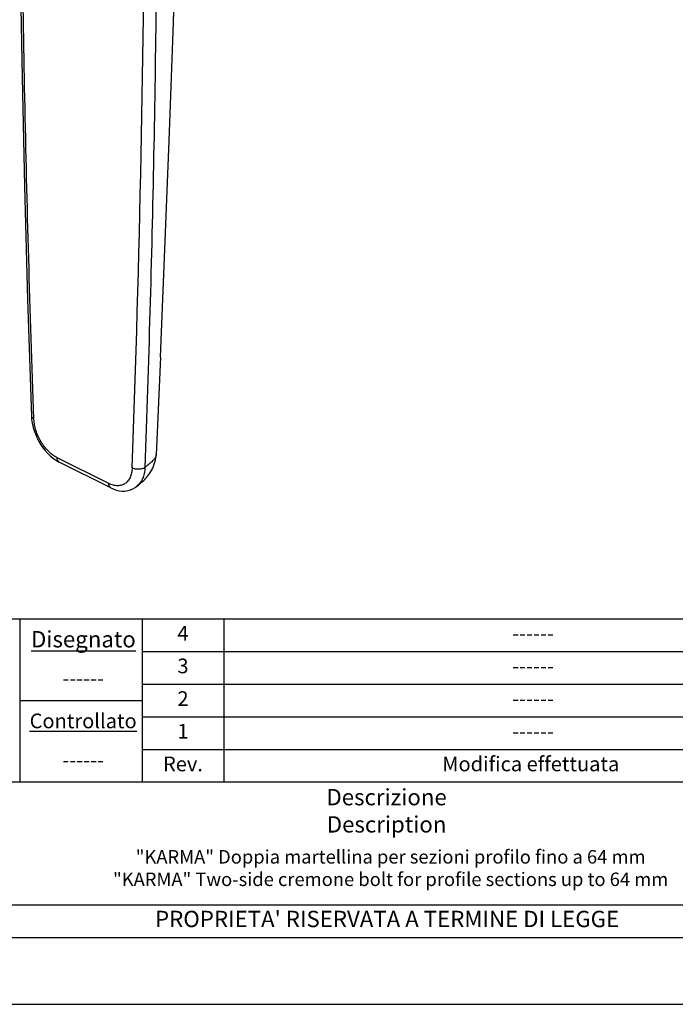
# Model space of a CAD drawing. Units: millimetres. Extents: x 0 to 420, y 0 to 297.
# Drawn here: x 269 to 349, y 0 to 121 of the extents above; entities that cross this region are included whole.
import ezdxf
from ezdxf.enums import TextEntityAlignment as Align

# ---------------------------------------------------------------- set-up
doc = ezdxf.new("R2010")
doc.units = ezdxf.units.MM
doc.header["$LTSCALE"] = 23.1
doc.layers.get('0').update_dxf_attribs({"linetype": 'CONTINUOUS'})
doc.layers.add('COMPONENTI_DI_ASSIEME', color=7, linetype='CONTINUOUS')
doc.styles.add('DAVIDE', font='arial.ttf', dxfattribs={"height": 2.5})
doc.styles.add('pep', font='arial.ttf')

msp = doc.modelspace()

# ---------------------------------------------------------------- linework, layer by layer
for p, q in [((218.637, 47.2), (408.837, 47.2)), ((268.637, 47.2), (268.637, 27.2)), ((283.637, 47.2), (283.637, 27.2)), ((293.637, 47.2), (293.637, 27.2)), ((283.637, 43.2), (408.837, 43.2)), ((283.637, 39.2), (408.837, 39.2)), ((268.637, 37.2), (283.637, 37.2)), ((283.637, 35.2), (408.837, 35.2)), ((283.637, 31.2), (408.837, 31.2)), ((408.837, 27.2), (218.637, 27.2)), ((218.637, 12.2), (408.837, 12.2)), ((218.637, 8.2), (408.837, 8.2))]:
    msp.add_line(p, q)
at = {"color": 7, "linetype": 'Continuous'}
msp.add_line((0, 0), (420, 0), dxfattribs=at)
at = {"layer": 'COMPONENTI_DI_ASSIEME', "color": 7, "linetype": 'Continuous'}
for p, q in [((285.881, 79.239), (285.351, 67.295)), ((279.812, 63.218), (273.489, 66.379)), ((282.958, 63.402), (282.941, 63.388)), ((282.958, 63.402), (283.185, 63.582))]:
    msp.add_line(p, q, dxfattribs=at)
at = {"layer": 'COMPONENTI_DI_ASSIEME', "color": 9, "linetype": 'Continuous'}
msp.add_line((279.552, 63.759), (273.229, 66.92), dxfattribs=at)
at = {"layer": 'COMPONENTI_DI_ASSIEME', "color": 7, "linetype": 'Continuous'}
for points in [[(268.514, 150.321), (268.575, 138.664), (268.713, 126.356), (268.93, 113.523), (269.229, 100.166), (269.611, 86.284), (270.076, 72.017)], [(285.881, 79.239), (286.433, 92.45), (286.954, 105.738), (287.442, 119.104), (287.898, 132.549), (288.317, 145.941)], [(270.076, 72.017), (270.1, 71.65), (270.174, 71.143), (270.29, 70.636), (270.446, 70.132), (270.639, 69.639), (270.866, 69.16), (271.124, 68.699), (271.409, 68.262), (271.72, 67.853), (272.052, 67.475), (272.404, 67.132), (272.772, 66.827), (273.156, 66.565), (273.49, 66.379)], [(283.185, 63.582), (283.316, 63.689), (283.445, 63.798), (283.574, 63.911), (283.699, 64.025), (283.824, 64.144), (283.951, 64.272), (284.079, 64.408), (284.207, 64.553), (284.335, 64.708), (284.46, 64.872), (284.583, 65.048), (284.703, 65.235), (284.819, 65.435), (284.928, 65.648), (285.03, 65.874), (285.122, 66.115), (285.202, 66.369), (285.267, 66.638), (285.317, 66.919), (285.347, 67.214), (285.351, 67.295)], [(279.812, 63.218), (280.067, 63.101), (280.438, 62.97), (280.807, 62.884), (281.171, 62.844), (281.525, 62.848), (281.867, 62.895), (282.194, 62.984), (282.504, 63.114), (282.796, 63.283), (282.941, 63.388)]]:
    msp.add_lwpolyline(points, dxfattribs=at)
at = {"layer": 'COMPONENTI_DI_ASSIEME', "color": 9, "linetype": 'Continuous'}
msp.add_arc((-1991.874, 150.333), 2275.861, 357.868227, 359.799931, dxfattribs=at)
for points, knots in [([(270.368, 71.699), (269.909, 84.791), (269.351, 104.397), (268.917, 130.491), (268.82, 143.486), (268.806, 149.97)], [0, 0, 0, 0, 0.5020011, 0.7515688, 1, 1, 1, 1]), ([(285.434, 142.409), (285.438, 135.979), (285.369, 123.146), (284.976, 97.584), (284.43, 78.457), (283.971, 65.733)], [0, 0, 0, 0, 0.2515417, 0.5019691, 1, 1, 1, 1]), ([(270.076, 72.017), (270.077, 71.987), (270.093, 71.922), (270.155, 71.835), (270.249, 71.758), (270.326, 71.718), (270.368, 71.699)], [0, 0, 0, 0, 0.2031861, 0.4295151, 0.693791, 1, 1, 1, 1]), ([(273.229, 66.92), (273.039, 67.015), (272.663, 67.253), (272.146, 67.709), (271.668, 68.259), (271.243, 68.883), (270.888, 69.561), (270.528, 70.486), (270.385, 71.219), (270.368, 71.699)], [0, 0, 0, 0, 0.1101108, 0.2293521, 0.3556818, 0.4866079, 0.6194417, 0.7513339, 1, 1, 1, 1]), ([(273.489, 66.379), (273.449, 66.399), (273.371, 66.458), (273.289, 66.585), (273.239, 66.743), (273.229, 66.859), (273.229, 66.92)], [0, 0, 0, 0, 0.2171661, 0.4503614, 0.7104398, 1, 1, 1, 1]), ([(285.351, 67.295), (285.349, 67.241), (285.329, 67.129), (285.256, 66.965), (285.143, 66.797), (284.989, 66.619), (284.834, 66.465), (284.688, 66.333), (284.566, 66.223), (284.457, 66.13), (284.362, 66.055), (284.263, 65.972), (284.136, 65.86), (284.025, 65.778), (283.971, 65.733)], [0, 0, 0, 0, 0.0758111, 0.1575356, 0.2509712, 0.3601841, 0.4881132, 0.5594962, 0.6369682, 0.7189181, 0.7615177, 0.8064362, 0.9016479, 1, 1, 1, 1]), ([(282.412, 65.676), (282.404, 65.468), (282.359, 65.07), (282.182, 64.523), (281.947, 64.141), (281.717, 63.898), (281.465, 63.702), (281.098, 63.53), (280.601, 63.463), (280.071, 63.537), (279.725, 63.672), (279.552, 63.759)], [0, 0, 0, 0, 0.1470884, 0.2804692, 0.4019083, 0.4594365, 0.5155284, 0.6262583, 0.7406025, 0.86398, 1, 1, 1, 1]), ([(283.973, 65.734), (283.883, 65.658), (283.639, 65.547), (283.232, 65.487), (282.803, 65.521), (282.529, 65.611), (282.412, 65.676)], [0, 0, 0, 0, 0.2159446, 0.4781555, 0.752538, 1, 1, 1, 1]), ([(283.973, 65.734), (283.964, 65.49), (283.925, 65.132), (283.809, 64.678), (283.658, 64.267), (283.388, 63.815), (283.1, 63.513), (282.944, 63.391)], [0, 0, 0, 0, 0.2772026, 0.4070052, 0.5315222, 0.7749114, 1, 1, 1, 1]), ([(279.812, 63.218), (279.771, 63.238), (279.694, 63.297), (279.611, 63.424), (279.562, 63.582), (279.552, 63.698), (279.552, 63.759)], [0, 0, 0, 0, 0.2171661, 0.4503614, 0.7104398, 1, 1, 1, 1])]:
    msp.add_open_spline(points, degree=3, knots=knots, dxfattribs=at)

# ---------------------------------------------------------------- texts
at = {"style": 'pep'}
msp.add_text("PROPRIETA' RISERVATA A TERMINE DI LEGGE", height=2, dxfattribs=at).set_placement((313.637, 9.45), align=Align.CENTER)
at = {"attachment_point": 5, "style": 'DAVIDE'}
for s, insert, char_height, width in [(' {\\LDisegnato}', (276.137, 44.7), 2, 15), ('4', (288.637, 45.2), 1.8, 10), (' ------', (331.237, 45.2), 1.8, 75.2), ('3', (288.637, 41.2), 1.8, 10), (' ------', (331.237, 41.2), 1.8, 75.2), (' ------', (276.137, 39.7), 1.8, 15), ('2', (288.637, 37.2), 1.8, 10), (' ------', (331.237, 37.2), 1.8, 75.2), (' {\\LControllato}', (276.137, 34.7), 1.8, 15), ('1', (288.637, 33.2), 1.8, 10), (' ------', (331.237, 33.2), 1.8, 75.2), ('Rev.', (288.637, 29.2), 1.8, 10), ('Modifica effettuata', (331.237, 29.2), 1.8, 75.2), (' ------', (276.137, 29.7), 1.8, 15), ('{\\H1.1111x;Descrizione\\P\\fArial|b0|i1|c0|p34;Description}', (313.579, 23.7), 1.8, 130.5148), ('\\pt1.8;{\\fCalibri|b0|i0|c0|p34;\\H0.91667x;"KARMA" Doppia martellina per sezioni profilo fino a 64 mm\\fCalibri|b0|i1|c0|p34;\\P"KARMA" Two-side cremone bolt for profile sections up to 64 mm}', (314.074, 16.682), 1.8, 127.78164)]:
    msp.add_mtext(s, dxfattribs=dict(at, insert=insert, char_height=char_height, width=width))

doc.saveas('drawing.dxf')
